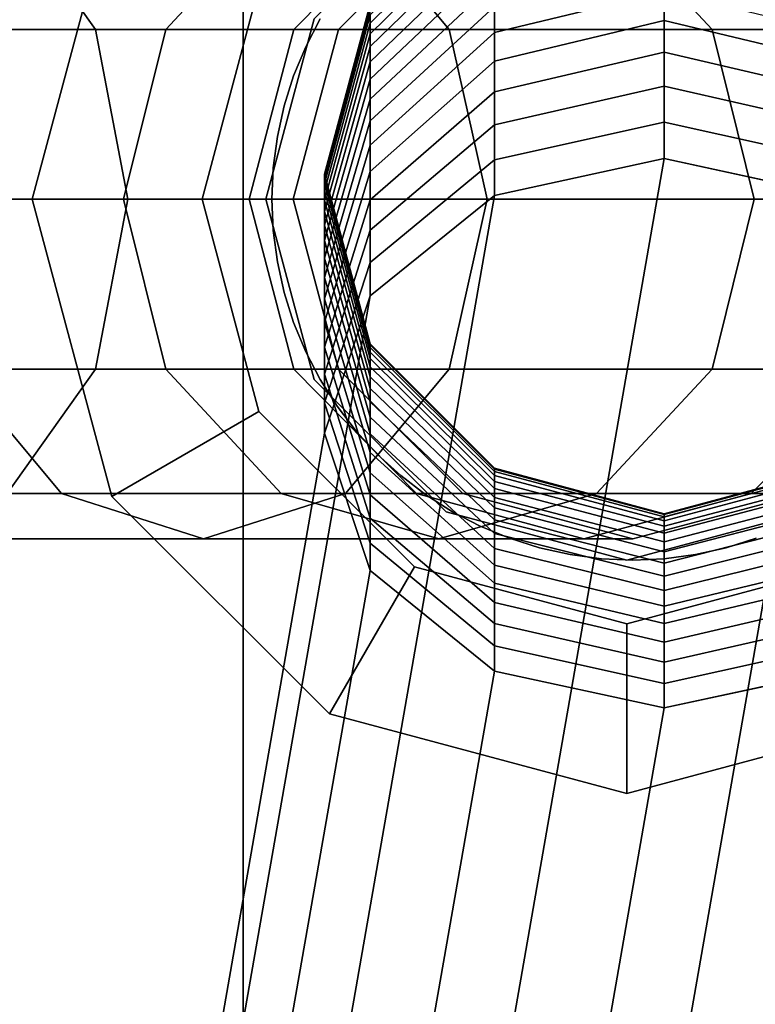
# Model space of a CAD drawing. Extents: x -1545 to 4545, y -1526 to 2526.
# Drawn here: x 495 to 512, y 386 to 409 of the extents above; entities that cross this region are included whole.
import ezdxf

# ---------------------------------------------------------------- set-up
doc = ezdxf.new("R2010")
doc.units = 0
doc.layers.add('001', color=4, linetype='CONTINUOUS')

msp = doc.modelspace()

# ---------------------------------------------------------------- linework, layer by layer
at = {"layer": '001', "color": 0}
for points in [[(-300, -400.000104, -800), (-300, 1399.999896, -800), (500, 1399.999896, -800), (500, -400.000104, -800)], [(-300, 1399.999896, -800), (-300, -400.000104, -800), (500, -400.000104, -800), (500, 1399.999896, -800)], [(-300, -400.000104, -900), (-300, 1399.999896, -900), (500, 1399.999896, -900), (500, -400.000104, -900)], [(500, -400.000104, -483.948499), (500, 1399.999896, -483.948502), (491.596985, 1393.467402, -439.055114), (491.596983, -393.467614, -439.055112)], [(500, -400.000104, -800), (500, 1399.999896, -800), (500, 1399.999896, -483.948502), (500, -400.000104, -483.948499)], [(500, -400.000104, -900), (500, 1399.999896, -900), (500, 1399.999896, -800), (500, -400.000104, -800)], [(502.033326, 417.124251, 253.36665), (496.90897, 411.999896, 253.36665), (495.033326, 404.999896, 253.36665), (496.90897, 397.999896, 253.36665), (502.033326, 392.87554, 253.36665), (509.033326, 390.999896, 253.36665), (516.033326, 392.87554, 253.36665), (521.157681, 397.999896, 253.36665), (523.033326, 404.999896, 253.36665), (521.157681, 411.999896, 253.36665), (516.033326, 417.124251, 253.36665), (509.033326, 418.999896, 253.36665)], [(502.033326, 417.124251, 271.36665), (509.033326, 418.999896, 271.36665), (516.033326, 417.124251, 271.36665), (521.157681, 411.999896, 271.36665), (523.033326, 404.999896, 271.36665), (521.157681, 397.999896, 271.36665), (516.033326, 392.87554, 271.36665), (509.033326, 390.999896, 271.36665), (502.033326, 392.87554, 271.36665), (496.90897, 397.999896, 271.36665), (495.033326, 404.999896, 271.36665), (496.90897, 411.999896, 271.36665)], [(514.033326, 413.66015, 208.36665), (517.69358, 409.999896, 208.36665), (519.033326, 404.999896, 208.36665), (517.69358, 399.999896, 208.36665), (514.033326, 396.339642, 208.36665), (509.033326, 394.999896, 208.36665), (504.033326, 396.339642, 208.36665), (500.373072, 399.999896, 208.36665), (499.033326, 404.999896, 208.36665), (500.373072, 409.999896, 208.36665), (504.033326, 413.66015, 208.36665), (509.033326, 414.999896, 208.36665)], [(514.033326, 413.66015, 316.36665), (509.033326, 414.999896, 316.36665), (504.033326, 413.66015, 316.36665), (500.373072, 409.999896, 316.36665), (499.033326, 404.999896, 316.36665), (500.373072, 399.999896, 316.36665), (504.033326, 396.339642, 316.36665), (509.033326, 394.999896, 316.36665), (514.033326, 396.339642, 316.36665), (517.69358, 399.999896, 316.36665), (519.033326, 404.999896, 316.36665), (517.69358, 409.999896, 316.36665)], [(501.67211, 409.249896, 253.36665), (504.783326, 412.361112, 253.36665), (509.033326, 413.499896, 253.36665), (513.283326, 412.361112, 253.36665), (516.394542, 409.249896, 253.36665), (517.533326, 404.999896, 253.36665), (516.394542, 400.749896, 253.36665), (513.283326, 397.63868, 253.36665), (509.033326, 396.499896, 253.36665), (504.783326, 397.63868, 253.36665), (501.67211, 400.749896, 253.36665), (500.533326, 404.999896, 253.36665)], [(509.033326, 413.499896, 208.36665), (504.783326, 412.361112, 208.36665), (501.67211, 409.249896, 208.36665), (500.533326, 404.999896, 208.36665), (501.67211, 400.749896, 208.36665), (504.783326, 397.63868, 208.36665), (509.033326, 396.499896, 208.36665), (513.283326, 397.63868, 208.36665), (516.394542, 400.749896, 208.36665), (517.533326, 404.999896, 208.36665), (516.394542, 409.249896, 208.36665), (513.283326, 412.361112, 208.36665)], [(501.67211, 409.249896, 271.36665), (500.533326, 404.999896, 271.36665), (501.67211, 400.749896, 271.36665), (504.783326, 397.63868, 271.36665), (509.033326, 396.499896, 271.36665), (513.283326, 397.63868, 271.36665), (516.394542, 400.749896, 271.36665), (517.533326, 404.999896, 271.36665), (516.394542, 409.249896, 271.36665), (513.283326, 412.361112, 271.36665), (509.033326, 413.499896, 271.36665), (504.783326, 412.361112, 271.36665)], [(509.033326, 413.499896, 316.36665), (513.283326, 412.361112, 316.36665), (516.394542, 409.249896, 316.36665), (517.533326, 404.999896, 316.36665), (516.394542, 400.749896, 316.36665), (513.283326, 397.63868, 316.36665), (509.033326, 396.499896, 316.36665), (504.783326, 397.63868, 316.36665), (501.67211, 400.749896, 316.36665), (500.533326, 404.999896, 316.36665), (501.67211, 409.249896, 316.36665), (504.783326, 412.361112, 316.36665)], [(501.918965, 405.590088, 270.898189), (502.990761, 409.590088, 270.898189), (505.918965, 412.518291, 270.898189), (509.918965, 413.590088, 270.898189), (513.918965, 412.518291, 270.898189), (516.847168, 409.590088, 270.898189), (517.918965, 405.590088, 270.898189), (516.847168, 401.590088, 270.898189), (513.918965, 398.661885, 270.898189), (509.918965, 397.590088, 270.898189), (505.918965, 398.661885, 270.898189), (502.990761, 401.590088, 270.898189)], [(501.178161, 404.999896, 262.36665), (502.249955, 400.999896, 262.36665), (505.178151, 398.071692, 262.36665), (509.178141, 396.999896, 262.36665), (513.178131, 398.071692, 262.36665), (516.106326, 400.999896, 262.36665), (517.17812, 404.999896, 262.36665), (516.106326, 408.999896, 262.36665), (513.178131, 411.928099, 262.36665), (509.178141, 412.999896, 262.36665), (505.178151, 411.928099, 262.36665), (502.249955, 408.999896, 262.36665)], [(502.990761, 409.340461, 310.309898), (502.990761, 409.1461, 311.691105), (505.918965, 412.037585, 312.157054), (505.918965, 412.248246, 310.660011)], [(484.745383, 411.928099, 145.136511), (494.446653, 411.928099, 153.098138), (496.527219, 408.999896, 151.017572), (486.380073, 408.999896, 142.690024)], [(493.277869, 408.999896, 168.900154), (498.179133, 408.999896, 178.069774), (500.897523, 411.928099, 176.94378), (495.724355, 411.928099, 167.265464)], [(494.446653, 411.928099, 153.098138), (502.40828, 411.928099, 162.799408), (504.854766, 408.999896, 161.164718), (496.527219, 408.999896, 151.017572)], [(496.90897, 411.999896, 253.36665), (496.90897, 411.999896, 215.36665), (495.033326, 404.999896, 215.36665), (495.033326, 404.999896, 253.36665)], [(500.373072, 409.999896, 208.36665), (499.033326, 404.999896, 208.36665), (495.033326, 404.999896, 215.36665), (496.90897, 411.999896, 215.36665)], [(495.033326, 404.999896, 271.36665), (495.033326, 404.999896, 309.36665), (496.90897, 411.999896, 309.36665), (496.90897, 411.999896, 271.36665)], [(496.90897, 411.999896, 309.36665), (495.033326, 404.999896, 309.36665), (499.033326, 404.999896, 316.36665), (500.373072, 409.999896, 316.36665)], [(498.179133, 408.999896, 178.069774), (501.197317, 408.999896, 188.019392), (504.083144, 411.928099, 187.445366), (500.897523, 411.928099, 176.94378)], [(501.197317, 408.999896, 188.019392), (502.249955, 408.999896, 198.70701), (505.178151, 411.928099, 198.563157), (504.083144, 411.928099, 187.445366)], [(502.249955, 408.999896, 198.70701), (502.249955, 408.999896, 262.36665), (505.178151, 411.928099, 262.36665), (505.178151, 411.928099, 198.563157)], [(502.40828, 411.928099, 162.799408), (508.324302, 411.928099, 173.867508), (511.042692, 408.999896, 172.741514), (504.854766, 408.999896, 161.164718)], [(502.990761, 409.1461, 311.691105), (502.990761, 408.896739, 313.06345), (505.918965, 411.767312, 313.64449), (505.918965, 412.037585, 312.157054)], [(508.324302, 411.928099, 173.867508), (511.967371, 411.928099, 185.877095), (514.853198, 408.999896, 185.303069), (511.042692, 408.999896, 172.741514)], [(502.990761, 408.896739, 313.06345), (502.990761, 408.592777, 314.424742), (505.918965, 411.437858, 315.119948), (505.918965, 411.767312, 313.64449)], [(502.990761, 408.592777, 314.424742), (502.990761, 408.234697, 315.772811), (505.918965, 411.049748, 316.581072), (505.918965, 411.437858, 315.119948)], [(502.990761, 408.234697, 315.772811), (502.990761, 407.823072, 317.105505), (505.918965, 410.603601, 318.025534), (505.918965, 411.049748, 316.581072)], [(502.990761, 407.823072, 317.105505), (502.990761, 407.358557, 318.420699), (505.918965, 410.10013, 319.451027), (505.918965, 410.603601, 318.025534)], [(505.918965, 409.540137, 320.855278), (505.918965, 408.924516, 322.236048), (509.918965, 409.894706, 322.692051), (509.918965, 410.527762, 321.272175)], [(502.990761, 407.358557, 318.420699), (502.990761, 406.841895, 319.716296), (505.918965, 409.540137, 320.855278), (505.918965, 410.10013, 319.451027)], [(505.918965, 408.924516, 322.236048), (505.918965, 408.254249, 323.591134), (509.918965, 409.205455, 324.085514), (509.918965, 409.894706, 322.692051)], [(509.918965, 409.894706, 322.692051), (509.918965, 409.205455, 324.085514), (513.918965, 408.254249, 323.591134), (513.918965, 408.924516, 322.236048)], [(501.918965, 405.590088, 270.898189), (501.918965, 405.590088, 306.135181), (502.990761, 409.590088, 306.175125), (502.990761, 409.590088, 270.898189)], [(501.918965, 405.590088, 306.135181), (501.918965, 405.565425, 307.369957), (502.990761, 409.563031, 307.529718), (502.990761, 409.590088, 306.175125)], [(501.918965, 405.565425, 307.369957), (501.918965, 405.491473, 308.602764), (502.990761, 409.479512, 308.922031), (502.990761, 409.563031, 307.529718)], [(502.990761, 406.841895, 319.716296), (502.990761, 406.273908, 320.990227), (505.918965, 408.924516, 322.236048), (505.918965, 409.540137, 320.855278)], [(501.918965, 405.491473, 308.602764), (501.918965, 405.368352, 309.831634), (502.990761, 409.340461, 310.309898), (502.990761, 409.479512, 308.922031)], [(501.918965, 405.368352, 309.831634), (501.918965, 405.196258, 311.054608), (502.990761, 409.1461, 311.691105), (502.990761, 409.340461, 310.309898)], [(500.533326, 404.999896, 253.36665), (500.533326, 404.999896, 208.36665), (501.67211, 409.249896, 208.36665), (501.67211, 409.249896, 253.36665)], [(501.67211, 409.249896, 271.36665), (501.67211, 409.249896, 316.36665), (500.533326, 404.999896, 316.36665), (500.533326, 404.999896, 271.36665)], [(501.816925, 409.249896, 253.36665), (501.816925, 409.249896, 271.36665), (501.474525, 408.592151, 271.36665), (501.474525, 408.592151, 253.36665)], [(501.816925, 409.249896, 253.36665), (501.816925, 409.249896, 271.36665), (501.474525, 408.592151, 271.36665), (501.474525, 408.592151, 253.36665)], [(501.918965, 405.196258, 311.054608), (501.918965, 404.975464, 312.269734), (502.990761, 408.896739, 313.06345), (502.990761, 409.1461, 311.691105)], [(505.918965, 408.254249, 323.591134), (505.918965, 407.530404, 324.918373), (509.918965, 408.461111, 325.450343), (509.918965, 409.205455, 324.085514)], [(509.918965, 409.205455, 324.085514), (509.918965, 408.461111, 325.450343), (513.918965, 407.530404, 324.918373), (513.918965, 408.254249, 323.591134)], [(486.380073, 408.999896, 142.690024), (496.527219, 408.999896, 151.017572), (497.288758, 404.999896, 150.256032), (486.978411, 404.999896, 141.794548)], [(492.382393, 404.999896, 169.498492), (497.184133, 404.999896, 178.481917), (498.179133, 408.999896, 178.069774), (493.277869, 408.999896, 168.900154)], [(496.527219, 408.999896, 151.017572), (504.854766, 408.999896, 161.164718), (505.750242, 404.999896, 160.56638), (497.288758, 404.999896, 150.256032)], [(497.184133, 404.999896, 178.481917), (500.141031, 404.999896, 188.229501), (501.197317, 408.999896, 188.019392), (498.179133, 408.999896, 178.069774)], [(500.141031, 404.999896, 188.229501), (501.178161, 404.999896, 198.759664), (502.249955, 408.999896, 198.70701), (501.197317, 408.999896, 188.019392)], [(501.178161, 404.999896, 198.759664), (501.178161, 404.999896, 262.36665), (502.249955, 408.999896, 262.36665), (502.249955, 408.999896, 198.70701)], [(501.918965, 404.975464, 312.269734), (501.918965, 404.706324, 313.475073), (502.990761, 408.592777, 314.424742), (502.990761, 408.896739, 313.06345)], [(502.990761, 406.273908, 320.990227), (502.990761, 405.655503, 322.240461), (505.918965, 408.254249, 323.591134), (505.918965, 408.924516, 322.236048)], [(504.854766, 408.999896, 161.164718), (511.042692, 408.999896, 172.741514), (512.037692, 404.999896, 172.329371), (505.750242, 404.999896, 160.56638)], [(511.042692, 408.999896, 172.741514), (514.853198, 408.999896, 185.303069), (515.909485, 404.999896, 185.09296), (512.037692, 404.999896, 172.329371)], [(501.474525, 408.592151, 253.36665), (501.474525, 408.592151, 271.36665), (501.190754, 407.907067, 271.36665), (501.190754, 407.907067, 253.36665)], [(501.474525, 408.592151, 253.36665), (501.474525, 408.592151, 271.36665), (501.190754, 407.907067, 271.36665), (501.190754, 407.907067, 253.36665)], [(501.918965, 404.706324, 313.475073), (501.918965, 404.389267, 314.668705), (502.990761, 408.234697, 315.772811), (502.990761, 408.592777, 314.424742)], [(505.918965, 407.530404, 324.918373), (505.918965, 406.754137, 326.215649), (509.918965, 407.662859, 326.784359), (509.918965, 408.461111, 325.450343)], [(509.918965, 408.461111, 325.450343), (509.918965, 407.662859, 326.784359), (513.918965, 406.754137, 326.215649), (513.918965, 407.530404, 324.918373)], [(501.918965, 404.389267, 314.668705), (501.918965, 404.024798, 315.848723), (502.990761, 407.823072, 317.105505), (502.990761, 408.234697, 315.772811)], [(502.990761, 405.655503, 322.240461), (502.990761, 404.987667, 323.465004), (505.918965, 407.530404, 324.918373), (505.918965, 408.254249, 323.591134)], [(501.190754, 407.907067, 253.36665), (501.190754, 407.907067, 271.36665), (500.967771, 407.199857, 271.36665), (500.967771, 407.199857, 253.36665)], [(501.190754, 407.907067, 253.36665), (501.190754, 407.907067, 271.36665), (500.967771, 407.199857, 271.36665), (500.967771, 407.199857, 253.36665)], [(501.918965, 404.024798, 315.848723), (501.918965, 403.6135, 317.013246), (502.990761, 407.358557, 318.420699), (502.990761, 407.823072, 317.105505)], [(502.990761, 404.987667, 323.465004), (502.990761, 404.271464, 324.661901), (505.918965, 406.754137, 326.215649), (505.918965, 407.530404, 324.918373)], [(505.918965, 406.754137, 326.215649), (505.918965, 405.926687, 327.480892), (509.918965, 406.811973, 328.085436), (509.918965, 407.662859, 326.784359)], [(509.918965, 407.662859, 326.784359), (509.918965, 406.811973, 328.085436), (513.918965, 405.926687, 327.480892), (513.918965, 406.754137, 326.215649)], [(501.918965, 403.6135, 317.013246), (501.918965, 403.156027, 318.160416), (502.990761, 406.841895, 319.716296), (502.990761, 407.358557, 318.420699)], [(500.967771, 407.199857, 253.36665), (500.967771, 407.199857, 271.36665), (500.807275, 406.475905, 271.36665), (500.807275, 406.475905, 253.36665)], [(500.967771, 407.199857, 253.36665), (500.967771, 407.199857, 271.36665), (500.807275, 406.475905, 271.36665), (500.807275, 406.475905, 253.36665)], [(501.918965, 403.156027, 318.160416), (501.918965, 402.65311, 319.288403), (502.990761, 406.273908, 320.990227), (502.990761, 406.841895, 319.716296)], [(502.990761, 404.271464, 324.661901), (502.990761, 403.508039, 325.829245), (505.918965, 405.926687, 327.480892), (505.918965, 406.754137, 326.215649)], [(505.918965, 405.926687, 327.480892), (505.918965, 405.089529, 328.655728), (509.918965, 405.956181, 329.286424), (509.918965, 406.811973, 328.085436)], [(509.918965, 406.811973, 328.085436), (509.918965, 405.956181, 329.286424), (513.918965, 405.089529, 328.655728), (513.918965, 405.926687, 327.480892)], [(500.807275, 406.475905, 253.36665), (500.807275, 406.475905, 271.36665), (500.710486, 405.740719, 271.36665), (500.710486, 405.740719, 253.36665)], [(500.807275, 406.475905, 253.36665), (500.807275, 406.475905, 271.36665), (500.710486, 405.740719, 271.36665), (500.710486, 405.740719, 253.36665)], [(501.918965, 402.65311, 319.288403), (501.918965, 402.10555, 320.395408), (502.990761, 405.655503, 322.240461), (502.990761, 406.273908, 320.990227)], [(505.918965, 405.089529, 328.655728), (445.178141, 57.810717, 971.989032), (449.178141, 58.670985, 972.628319), (509.918965, 405.956181, 329.286424)], [(509.918965, 405.956181, 329.286424), (449.178141, 58.670985, 972.628319), (453.178141, 57.810717, 971.989032), (513.918965, 405.089529, 328.655728)], [(502.990761, 403.508039, 325.829245), (502.990761, 402.721792, 326.932635), (505.918965, 405.089529, 328.655728), (505.918965, 405.926687, 327.480892)], [(500.710486, 405.740719, 253.36665), (500.710486, 405.740719, 271.36665), (500.678141, 404.999896, 271.36665), (500.678141, 404.999896, 253.36665)], [(500.710486, 405.740719, 253.36665), (500.710486, 405.740719, 271.36665), (500.678141, 404.999896, 271.36665), (500.678141, 404.999896, 253.36665)], [(501.918965, 402.10555, 320.395408), (501.918965, 401.514223, 321.479665), (502.990761, 404.987667, 323.465004), (502.990761, 405.655503, 322.240461)], [(502.990761, 401.590088, 270.898189), (502.990761, 401.590088, 306.095237), (501.918965, 405.590088, 306.135181), (501.918965, 405.590088, 270.898189)], [(502.990761, 401.590088, 306.095237), (502.990761, 401.567818, 307.210196), (501.918965, 405.565425, 307.369957), (501.918965, 405.590088, 306.135181)], [(502.990761, 401.567818, 307.210196), (502.990761, 401.503435, 308.283497), (501.918965, 405.491473, 308.602764), (501.918965, 405.565425, 307.369957)], [(502.990761, 401.503435, 308.283497), (502.990761, 401.396244, 309.35337), (501.918965, 405.368352, 309.831634), (501.918965, 405.491473, 308.602764)], [(502.990761, 401.396244, 309.35337), (502.990761, 401.246415, 310.41811), (501.918965, 405.196258, 311.054608), (501.918965, 405.368352, 309.831634)], [(502.990761, 401.246415, 310.41811), (502.990761, 401.054189, 311.476017), (501.918965, 404.975464, 312.269734), (501.918965, 405.196258, 311.054608)], [(502.990761, 402.721792, 326.932635), (442.249938, 55.460421, 970.242469), (445.178141, 57.810717, 971.989032), (505.918965, 405.089529, 328.655728)], [(513.918965, 405.089529, 328.655728), (453.178141, 57.810717, 971.989032), (456.106344, 55.460421, 970.242469), (516.847168, 402.721792, 326.932635)], [(486.978411, 404.999896, 141.794548), (497.288758, 404.999896, 150.256032), (496.527219, 400.999896, 151.017572), (486.380073, 400.999896, 142.690024)], [(493.277869, 400.999896, 168.900154), (498.179133, 400.999896, 178.069774), (497.184133, 404.999896, 178.481917), (492.382393, 404.999896, 169.498492)], [(495.033326, 404.999896, 253.36665), (495.033326, 404.999896, 215.36665), (496.90897, 397.999896, 215.36665), (496.90897, 397.999896, 253.36665)], [(499.033326, 404.999896, 208.36665), (500.373072, 399.999896, 208.36665), (496.90897, 397.999896, 215.36665), (495.033326, 404.999896, 215.36665)], [(496.90897, 397.999896, 271.36665), (496.90897, 397.999896, 309.36665), (495.033326, 404.999896, 309.36665), (495.033326, 404.999896, 271.36665)], [(495.033326, 404.999896, 309.36665), (496.90897, 397.999896, 309.36665), (500.373072, 399.999896, 316.36665), (499.033326, 404.999896, 316.36665)], [(497.288758, 404.999896, 150.256032), (505.750242, 404.999896, 160.56638), (504.854766, 400.999896, 161.164718), (496.527219, 400.999896, 151.017572)], [(498.179133, 400.999896, 178.069774), (501.197317, 400.999896, 188.019392), (500.141031, 404.999896, 188.229501), (497.184133, 404.999896, 178.481917)], [(501.197317, 400.999896, 188.019392), (502.249955, 400.999896, 198.70701), (501.178161, 404.999896, 198.759664), (500.141031, 404.999896, 188.229501)], [(501.67211, 400.749896, 253.36665), (501.67211, 400.749896, 208.36665), (500.533326, 404.999896, 208.36665), (500.533326, 404.999896, 253.36665)], [(500.533326, 404.999896, 271.36665), (500.533326, 404.999896, 316.36665), (501.67211, 400.749896, 316.36665), (501.67211, 400.749896, 271.36665)], [(500.678141, 404.999896, 253.36665), (500.678141, 404.999896, 271.36665), (500.710486, 404.259072, 271.36665), (500.710486, 404.259072, 253.36665)], [(500.678141, 404.999896, 253.36665), (500.678141, 404.999896, 271.36665), (500.710486, 404.259072, 271.36665), (500.710486, 404.259072, 253.36665)], [(502.249955, 400.999896, 198.70701), (502.249955, 400.999896, 262.36665), (501.178161, 404.999896, 262.36665), (501.178161, 404.999896, 198.759664)], [(501.918965, 401.514223, 321.479665), (501.918965, 400.88007, 322.539443), (502.990761, 404.271464, 324.661901), (502.990761, 404.987667, 323.465004)], [(502.990761, 401.054189, 311.476017), (502.990761, 400.819872, 312.525405), (501.918965, 404.706324, 313.475073), (501.918965, 404.975464, 312.269734)], [(505.750242, 404.999896, 160.56638), (512.037692, 404.999896, 172.329371), (511.042692, 400.999896, 172.741514), (504.854766, 400.999896, 161.164718)], [(512.037692, 404.999896, 172.329371), (515.909485, 404.999896, 185.09296), (514.853198, 400.999896, 185.303069), (511.042692, 400.999896, 172.741514)], [(502.990761, 400.819872, 312.525405), (502.990761, 400.543837, 313.564599), (501.918965, 404.389267, 314.668705), (501.918965, 404.706324, 313.475073)], [(500.710486, 404.259072, 253.36665), (500.710486, 404.259072, 271.36665), (500.807275, 403.523886, 271.36665), (500.807275, 403.523886, 253.36665)], [(500.710486, 404.259072, 253.36665), (500.710486, 404.259072, 271.36665), (500.807275, 403.523886, 271.36665), (500.807275, 403.523886, 253.36665)], [(502.990761, 400.543837, 313.564599), (502.990761, 400.226525, 314.591941), (501.918965, 404.024798, 315.848723), (501.918965, 404.389267, 314.668705)], [(501.918965, 400.88007, 322.539443), (501.918965, 400.204104, 323.573054), (502.990761, 403.508039, 325.829245), (502.990761, 404.271464, 324.661901)], [(502.990761, 400.226525, 314.591941), (502.990761, 399.868442, 315.605792), (501.918965, 403.6135, 317.013246), (501.918965, 404.024798, 315.848723)], [(500.807275, 403.523886, 253.36665), (500.807275, 403.523886, 271.36665), (500.967771, 402.799934, 271.36665), (500.967771, 402.799934, 253.36665)], [(500.807275, 403.523886, 253.36665), (500.807275, 403.523886, 271.36665), (500.967771, 402.799934, 271.36665), (500.967771, 402.799934, 253.36665)], [(502.990761, 399.868442, 315.605792), (502.990761, 399.470159, 316.604536), (501.918965, 403.156027, 318.160416), (501.918965, 403.6135, 317.013246)], [(501.918965, 400.204104, 323.573054), (501.918965, 399.487402, 324.578847), (502.990761, 402.721792, 326.932635), (502.990761, 403.508039, 325.829245)], [(502.990761, 399.470159, 316.604536), (502.990761, 399.032311, 317.58658), (501.918965, 402.65311, 319.288403), (501.918965, 403.156027, 318.160416)], [(501.918965, 399.487402, 324.578847), (441.178141, 52.249856, 967.85662), (442.249938, 55.460421, 970.242469), (502.990761, 402.721792, 326.932635)], [(500.967771, 402.799934, 253.36665), (500.967771, 402.799934, 271.36665), (501.190754, 402.092724, 271.36665), (501.190754, 402.092724, 253.36665)], [(500.967771, 402.799934, 253.36665), (500.967771, 402.799934, 271.36665), (501.190754, 402.092724, 271.36665), (501.190754, 402.092724, 253.36665)], [(502.990761, 399.032311, 317.58658), (502.990761, 398.555598, 318.550355), (501.918965, 402.10555, 320.395408), (501.918965, 402.65311, 319.288403)], [(501.190754, 402.092724, 253.36665), (501.190754, 402.092724, 271.36665), (501.474525, 401.40764, 271.36665), (501.474525, 401.40764, 253.36665)], [(501.190754, 402.092724, 253.36665), (501.190754, 402.092724, 271.36665), (501.474525, 401.40764, 271.36665), (501.474525, 401.40764, 253.36665)], [(502.990761, 398.555598, 318.550355), (502.990761, 398.040779, 319.494326), (501.918965, 401.514223, 321.479665), (501.918965, 402.10555, 320.395408)], [(502.990761, 398.040779, 319.494326), (502.990761, 397.488676, 320.416985), (501.918965, 400.88007, 322.539443), (501.918965, 401.514223, 321.479665)], [(505.918965, 398.661885, 270.898189), (505.918965, 398.661885, 306.065996), (502.990761, 401.590088, 306.095237), (502.990761, 401.590088, 270.898189)], [(505.918965, 398.661885, 306.065996), (505.918965, 398.641367, 307.093243), (502.990761, 401.567818, 307.210196), (502.990761, 401.590088, 306.095237)], [(505.918965, 398.641367, 307.093243), (505.918965, 398.583988, 308.049777), (502.990761, 401.503435, 308.283497), (502.990761, 401.567818, 307.210196)], [(505.918965, 398.583988, 308.049777), (505.918965, 398.488458, 309.003257), (502.990761, 401.396244, 309.35337), (502.990761, 401.503435, 308.283497)], [(501.474525, 401.40764, 253.36665), (501.474525, 401.40764, 271.36665), (501.816925, 400.749896, 271.36665), (501.816925, 400.749896, 253.36665)], [(501.474525, 401.40764, 253.36665), (501.474525, 401.40764, 271.36665), (501.816925, 400.749896, 271.36665), (501.816925, 400.749896, 253.36665)], [(505.918965, 398.488458, 309.003257), (505.918965, 398.35493, 309.952161), (502.990761, 401.246415, 310.41811), (502.990761, 401.396244, 309.35337)], [(505.918965, 398.35493, 309.952161), (505.918965, 398.183617, 310.894977), (502.990761, 401.054189, 311.476017), (502.990761, 401.246415, 310.41811)], [(486.380073, 400.999896, 142.690024), (496.527219, 400.999896, 151.017572), (494.446653, 398.071692, 153.098138), (484.745383, 398.071692, 145.136511)], [(488.762442, 398.071692, 158.782348), (495.724355, 398.071692, 167.265464), (493.277869, 400.999896, 168.900154), (486.681877, 400.999896, 160.862914)], [(495.724355, 398.071692, 167.265464), (500.897523, 398.071692, 176.94378), (498.179133, 400.999896, 178.069774), (493.277869, 400.999896, 168.900154)], [(496.527219, 400.999896, 151.017572), (504.854766, 400.999896, 161.164718), (502.40828, 398.071692, 162.799408), (494.446653, 398.071692, 153.098138)], [(500.897523, 398.071692, 176.94378), (504.083144, 398.071692, 187.445366), (501.197317, 400.999896, 188.019392), (498.179133, 400.999896, 178.069774)], [(504.083144, 398.071692, 187.445366), (505.178151, 398.071692, 198.563157), (502.249955, 400.999896, 198.70701), (501.197317, 400.999896, 188.019392)], [(505.178151, 398.071692, 198.563157), (505.178151, 398.071692, 262.36665), (502.249955, 400.999896, 262.36665), (502.249955, 400.999896, 198.70701)], [(504.854766, 400.999896, 161.164718), (511.042692, 400.999896, 172.741514), (508.324302, 398.071692, 173.867508), (502.40828, 398.071692, 162.799408)], [(505.918965, 398.183617, 310.894977), (505.918965, 397.974791, 311.830199), (502.990761, 400.819872, 312.525405), (502.990761, 401.054189, 311.476017)], [(511.042692, 400.999896, 172.741514), (514.853198, 400.999896, 185.303069), (511.967371, 398.071692, 185.877095), (508.324302, 398.071692, 173.867508)], [(514.853198, 400.999896, 185.303069), (516.106326, 400.999896, 198.02629), (513.178131, 398.071692, 198.170143), (511.967371, 398.071692, 185.877095)], [(504.783326, 397.63868, 253.36665), (504.783326, 397.63868, 208.36665), (501.67211, 400.749896, 208.36665), (501.67211, 400.749896, 253.36665)], [(501.67211, 400.749896, 271.36665), (501.67211, 400.749896, 316.36665), (504.783326, 397.63868, 316.36665), (504.783326, 397.63868, 271.36665)], [(501.816925, 400.749896, 253.36665), (501.816925, 400.749896, 271.36665), (502.215348, 400.124496, 271.36665), (502.215348, 400.124496, 253.36665)], [(501.816925, 400.749896, 253.36665), (501.816925, 400.749896, 271.36665), (502.215348, 400.124496, 271.36665), (502.215348, 400.124496, 253.36665)], [(502.990761, 397.488676, 320.416985), (502.990761, 396.900169, 321.316862), (501.918965, 400.204104, 323.573054), (501.918965, 400.88007, 322.539443)], [(505.918965, 397.974791, 311.830199), (505.918965, 397.728787, 312.756337), (502.990761, 400.543837, 313.564599), (502.990761, 400.819872, 312.525405)], [(505.918965, 397.728787, 312.756337), (505.918965, 397.445996, 313.671912), (502.990761, 400.226525, 314.591941), (502.990761, 400.543837, 313.564599)], [(502.990761, 396.900169, 321.316862), (502.990761, 396.253013, 322.225058), (501.918965, 399.487402, 324.578847), (501.918965, 400.204104, 323.573054)], [(502.215348, 400.124496, 253.36665), (502.215348, 400.124496, 271.36665), (502.666763, 399.536201, 271.36665), (502.666763, 399.536201, 253.36665)], [(502.215348, 400.124496, 253.36665), (502.215348, 400.124496, 271.36665), (502.666763, 399.536201, 271.36665), (502.666763, 399.536201, 253.36665)], [(505.918965, 397.445996, 313.671912), (505.918965, 397.126869, 314.575465), (502.990761, 399.868442, 315.605792), (502.990761, 400.226525, 314.591941)], [(500.373072, 399.999896, 208.36665), (504.033326, 396.339642, 208.36665), (502.033326, 392.87554, 215.36665), (496.90897, 397.999896, 215.36665)], [(496.90897, 397.999896, 309.36665), (502.033326, 392.87554, 309.36665), (504.033326, 396.339642, 316.36665), (500.373072, 399.999896, 316.36665)], [(505.918965, 397.126869, 314.575465), (505.918965, 396.771916, 315.465554), (502.990761, 399.470159, 316.604536), (502.990761, 399.868442, 315.605792)], [(502.990761, 396.253013, 322.225058), (442.249938, 49.039292, 965.470771), (441.178141, 52.249856, 967.85662), (501.918965, 399.487402, 324.578847)], [(502.666763, 399.536201, 253.36665), (502.666763, 399.536201, 271.36665), (503.167733, 398.989488, 271.36665), (503.167733, 398.989488, 253.36665)], [(502.666763, 399.536201, 253.36665), (502.666763, 399.536201, 271.36665), (503.167733, 398.989488, 271.36665), (503.167733, 398.989488, 253.36665)], [(505.918965, 396.771916, 315.465554), (505.918965, 396.381703, 316.340758), (502.990761, 399.032311, 317.58658), (502.990761, 399.470159, 316.604536)], [(505.918965, 396.381703, 316.340758), (505.918965, 395.956852, 317.199683), (502.990761, 398.555598, 318.550355), (502.990761, 399.032311, 317.58658)], [(503.167733, 398.989488, 253.36665), (503.167733, 398.989488, 271.36665), (503.714446, 398.488518, 271.36665), (503.714446, 398.488518, 253.36665)], [(503.167733, 398.989488, 253.36665), (503.167733, 398.989488, 271.36665), (503.714446, 398.488518, 271.36665), (503.714446, 398.488518, 253.36665)], [(509.918965, 397.590088, 270.898189), (509.918965, 397.590088, 306.055293), (505.918965, 398.661885, 306.065996), (505.918965, 398.661885, 270.898189)], [(509.918965, 397.590088, 306.055293), (509.918965, 397.570211, 307.050436), (505.918965, 398.641367, 307.093243), (505.918965, 398.661885, 306.065996)], [(509.918965, 397.570211, 307.050436), (509.918965, 397.515396, 307.96423), (505.918965, 398.583988, 308.049777), (505.918965, 398.641367, 307.093243)], [(513.918965, 398.661885, 270.898189), (513.918965, 398.661885, 306.065996), (509.918965, 397.590088, 306.055293), (509.918965, 397.590088, 270.898189)], [(513.918965, 398.661885, 306.065996), (513.918965, 398.641367, 307.093243), (509.918965, 397.570211, 307.050436), (509.918965, 397.590088, 306.055293)], [(513.918965, 398.641367, 307.093243), (513.918965, 398.583988, 308.049777), (509.918965, 397.515396, 307.96423), (509.918965, 397.570211, 307.050436)], [(505.918965, 395.956852, 317.199683), (505.918965, 395.498042, 318.040957), (502.990761, 398.040779, 319.494326), (502.990761, 398.555598, 318.550355)], [(503.714446, 398.488518, 253.36665), (503.714446, 398.488518, 271.36665), (504.302741, 398.037103, 271.36665), (504.302741, 398.037103, 253.36665)], [(503.714446, 398.488518, 253.36665), (503.714446, 398.488518, 271.36665), (504.302741, 398.037103, 271.36665), (504.302741, 398.037103, 253.36665)], [(509.918965, 397.515396, 307.96423), (509.918965, 397.424135, 308.875106), (505.918965, 398.488458, 309.003257), (505.918965, 398.583988, 308.049777)], [(509.918965, 397.424135, 308.875106), (509.918965, 397.296573, 309.781612), (505.918965, 398.35493, 309.952161), (505.918965, 398.488458, 309.003257)], [(513.918965, 398.583988, 308.049777), (513.918965, 398.488458, 309.003257), (509.918965, 397.424135, 308.875106), (509.918965, 397.515396, 307.96423)], [(513.918965, 398.488458, 309.003257), (513.918965, 398.35493, 309.952161), (509.918965, 397.296573, 309.781612), (509.918965, 397.424135, 308.875106)], [(509.918965, 397.296573, 309.781612), (509.918965, 397.132914, 310.682301), (505.918965, 398.183617, 310.894977), (505.918965, 398.35493, 309.952161)], [(509.918965, 397.132914, 310.682301), (509.918965, 396.933419, 311.575736), (505.918965, 397.974791, 311.830199), (505.918965, 398.183617, 310.894977)], [(513.918965, 398.35493, 309.952161), (513.918965, 398.183617, 310.894977), (509.918965, 397.132914, 310.682301), (509.918965, 397.296573, 309.781612)], [(513.918965, 398.183617, 310.894977), (513.918965, 397.974791, 311.830199), (509.918965, 396.933419, 311.575736), (509.918965, 397.132914, 310.682301)], [(491.604548, 396.999896, 155.940243), (499.066318, 396.999896, 165.032436), (495.724355, 398.071692, 167.265464), (488.762442, 398.071692, 158.782348)], [(494.446653, 398.071692, 153.098138), (502.40828, 398.071692, 162.799408), (499.066318, 396.999896, 165.032436), (491.604548, 396.999896, 155.940243)], [(499.066318, 396.999896, 165.032436), (504.610913, 396.999896, 175.405644), (500.897523, 398.071692, 176.94378), (495.724355, 398.071692, 167.265464)], [(496.90897, 397.999896, 253.36665), (496.90897, 397.999896, 215.36665), (502.033326, 392.87554, 215.36665), (502.033326, 392.87554, 253.36665)], [(502.033326, 392.87554, 271.36665), (502.033326, 392.87554, 309.36665), (496.90897, 397.999896, 309.36665), (496.90897, 397.999896, 271.36665)], [(502.40828, 398.071692, 162.799408), (508.324302, 398.071692, 173.867508), (504.610913, 396.999896, 175.405644), (499.066318, 396.999896, 165.032436)], [(504.610913, 396.999896, 175.405644), (508.025258, 396.999896, 186.661231), (504.083144, 398.071692, 187.445366), (500.897523, 398.071692, 176.94378)], [(505.918965, 395.498042, 318.040957), (505.918965, 395.006003, 318.863238), (502.990761, 397.488676, 320.416985), (502.990761, 398.040779, 319.494326)], [(508.025258, 396.999896, 186.661231), (509.178141, 396.999896, 198.36665), (505.178151, 398.071692, 198.563157), (504.083144, 398.071692, 187.445366)], [(504.302741, 398.037103, 253.36665), (504.302741, 398.037103, 271.36665), (504.928141, 397.63868, 271.36665), (504.928141, 397.63868, 253.36665)], [(504.302741, 398.037103, 253.36665), (504.302741, 398.037103, 271.36665), (504.928141, 397.63868, 271.36665), (504.928141, 397.63868, 253.36665)], [(508.324302, 398.071692, 173.867508), (511.967371, 398.071692, 185.877095), (508.025258, 396.999896, 186.661231), (504.610913, 396.999896, 175.405644)], [(509.178141, 396.999896, 198.36665), (509.178141, 396.999896, 262.36665), (505.178151, 398.071692, 262.36665), (505.178151, 398.071692, 198.563157)], [(509.918965, 396.933419, 311.575736), (509.918965, 396.698407, 312.460493), (505.918965, 397.728787, 312.756337), (505.918965, 397.974791, 311.830199)], [(511.967371, 398.071692, 185.877095), (513.178131, 398.071692, 198.170143), (509.178141, 396.999896, 198.36665), (508.025258, 396.999896, 186.661231)], [(513.178131, 398.071692, 198.170143), (513.178131, 398.071692, 262.36665), (509.178141, 396.999896, 262.36665), (509.178141, 396.999896, 198.36665)], [(513.918965, 397.974791, 311.830199), (513.918965, 397.728787, 312.756337), (509.918965, 396.698407, 312.460493), (509.918965, 396.933419, 311.575736)], [(509.918965, 396.698407, 312.460493), (509.918965, 396.428251, 313.335159), (505.918965, 397.445996, 313.671912), (505.918965, 397.728787, 312.756337)], [(513.918965, 397.728787, 312.756337), (513.918965, 397.445996, 313.671912), (509.918965, 396.428251, 313.335159), (509.918965, 396.698407, 312.460493)], [(505.918965, 395.006003, 318.863238), (505.918965, 394.481521, 319.665216), (502.990761, 396.900169, 321.316862), (502.990761, 397.488676, 320.416985)], [(509.033326, 396.499896, 253.36665), (509.033326, 396.499896, 208.36665), (504.783326, 397.63868, 208.36665), (504.783326, 397.63868, 253.36665)], [(504.783326, 397.63868, 271.36665), (504.783326, 397.63868, 316.36665), (509.033326, 396.499896, 316.36665), (509.033326, 396.499896, 271.36665)], [(504.928141, 397.63868, 253.36665), (504.928141, 397.63868, 271.36665), (505.585886, 397.296279, 271.36665), (505.585886, 397.296279, 253.36665)], [(504.928141, 397.63868, 253.36665), (504.928141, 397.63868, 271.36665), (505.585886, 397.296279, 271.36665), (505.585886, 397.296279, 253.36665)], [(513.283326, 397.63868, 253.36665), (513.283326, 397.63868, 208.36665), (509.033326, 396.499896, 208.36665), (509.033326, 396.499896, 253.36665)], [(509.033326, 396.499896, 271.36665), (509.033326, 396.499896, 316.36665), (513.283326, 397.63868, 316.36665), (513.283326, 397.63868, 271.36665)], [(505.585886, 397.296279, 253.36665), (505.585886, 397.296279, 271.36665), (506.27097, 397.012508, 271.36665), (506.27097, 397.012508, 253.36665)], [(505.585886, 397.296279, 253.36665), (505.585886, 397.296279, 271.36665), (506.27097, 397.012508, 271.36665), (506.27097, 397.012508, 253.36665)], [(509.918965, 396.428251, 313.335159), (509.918965, 396.123384, 314.198339), (505.918965, 397.126869, 314.575465), (505.918965, 397.445996, 313.671912)], [(513.918965, 397.445996, 313.671912), (513.918965, 397.126869, 314.575465), (509.918965, 396.123384, 314.198339), (509.918965, 396.428251, 313.335159)], [(509.918965, 396.123384, 314.198339), (509.918965, 395.784291, 315.048657), (505.918965, 396.771916, 315.465554), (505.918965, 397.126869, 314.575465)], [(513.918965, 397.126869, 314.575465), (513.918965, 396.771916, 315.465554), (509.918965, 395.784291, 315.048657), (509.918965, 396.123384, 314.198339)], [(505.918965, 394.481521, 319.665216), (505.918965, 393.885275, 320.501965), (502.990761, 396.253013, 322.225058), (502.990761, 396.900169, 321.316862)], [(506.27097, 397.012508, 253.36665), (506.27097, 397.012508, 271.36665), (506.978179, 396.789526, 271.36665), (506.978179, 396.789526, 253.36665)], [(506.27097, 397.012508, 253.36665), (506.27097, 397.012508, 271.36665), (506.978179, 396.789526, 271.36665), (506.978179, 396.789526, 253.36665)], [(506.978179, 396.789526, 253.36665), (506.978179, 396.789526, 271.36665), (507.702131, 396.62903, 271.36665), (507.702131, 396.62903, 253.36665)], [(506.978179, 396.789526, 253.36665), (506.978179, 396.789526, 271.36665), (507.702131, 396.62903, 271.36665), (507.702131, 396.62903, 253.36665)], [(510.65415, 396.62903, 253.36665), (510.65415, 396.62903, 271.36665), (511.378103, 396.789526, 271.36665), (511.378103, 396.789526, 253.36665)], [(510.65415, 396.62903, 253.36665), (510.65415, 396.62903, 271.36665), (511.378103, 396.789526, 271.36665), (511.378103, 396.789526, 253.36665)], [(511.378103, 396.789526, 253.36665), (511.378103, 396.789526, 271.36665), (512.085312, 397.012508, 271.36665), (512.085312, 397.012508, 253.36665)], [(511.378103, 396.789526, 253.36665), (511.378103, 396.789526, 271.36665), (512.085312, 397.012508, 271.36665), (512.085312, 397.012508, 253.36665)], [(509.918965, 395.784291, 315.048657), (509.918965, 395.411513, 315.884756), (505.918965, 396.381703, 316.340758), (505.918965, 396.771916, 315.465554)], [(507.702131, 396.62903, 253.36665), (507.702131, 396.62903, 271.36665), (508.437317, 396.532241, 271.36665), (508.437317, 396.532241, 253.36665)], [(507.702131, 396.62903, 253.36665), (507.702131, 396.62903, 271.36665), (508.437317, 396.532241, 271.36665), (508.437317, 396.532241, 253.36665)], [(513.918965, 396.771916, 315.465554), (513.918965, 396.381703, 316.340758), (509.918965, 395.411513, 315.884756), (509.918965, 395.784291, 315.048657)], [(509.918965, 396.532241, 253.36665), (509.918965, 396.532241, 271.36665), (510.65415, 396.62903, 271.36665), (510.65415, 396.62903, 253.36665)], [(509.918965, 396.532241, 253.36665), (509.918965, 396.532241, 271.36665), (510.65415, 396.62903, 271.36665), (510.65415, 396.62903, 253.36665)], [(504.033326, 396.339642, 208.36665), (509.033326, 394.999896, 208.36665), (509.033326, 390.999896, 215.36665), (502.033326, 392.87554, 215.36665)], [(502.033326, 392.87554, 309.36665), (509.033326, 390.999896, 309.36665), (509.033326, 394.999896, 316.36665), (504.033326, 396.339642, 316.36665)], [(509.918965, 395.411513, 315.884756), (509.918965, 395.005645, 316.705302), (505.918965, 395.956852, 317.199683), (505.918965, 396.381703, 316.340758)], [(508.437317, 396.532241, 253.36665), (508.437317, 396.532241, 271.36665), (509.178141, 396.499896, 271.36665), (509.178141, 396.499896, 253.36665)], [(508.437317, 396.532241, 253.36665), (508.437317, 396.532241, 271.36665), (509.178141, 396.499896, 271.36665), (509.178141, 396.499896, 253.36665)], [(509.033326, 394.999896, 208.36665), (514.033326, 396.339642, 208.36665), (516.033326, 392.87554, 215.36665), (509.033326, 390.999896, 215.36665)], [(509.033326, 390.999896, 309.36665), (516.033326, 392.87554, 309.36665), (514.033326, 396.339642, 316.36665), (509.033326, 394.999896, 316.36665)], [(509.178141, 396.499896, 253.36665), (509.178141, 396.499896, 271.36665), (509.918965, 396.532241, 271.36665), (509.918965, 396.532241, 253.36665)], [(509.178141, 396.499896, 253.36665), (509.178141, 396.499896, 271.36665), (509.918965, 396.532241, 271.36665), (509.918965, 396.532241, 253.36665)], [(513.918965, 396.381703, 316.340758), (513.918965, 395.956852, 317.199683), (509.918965, 395.005645, 316.705302), (509.918965, 395.411513, 315.884756)], [(505.918965, 393.885275, 320.501965), (445.178141, 46.688996, 963.724208), (442.249938, 49.039292, 965.470771), (502.990761, 396.253013, 322.225058)], [(509.918965, 395.005645, 316.705302), (509.918965, 394.567335, 317.508987), (505.918965, 395.498042, 318.040957), (505.918965, 395.956852, 317.199683)], [(513.918965, 395.956852, 317.199683), (513.918965, 395.498042, 318.040957), (509.918965, 394.567335, 317.508987), (509.918965, 395.005645, 316.705302)], [(509.918965, 394.567335, 317.508987), (509.918965, 394.097282, 318.294527), (505.918965, 395.006003, 318.863238), (505.918965, 395.498042, 318.040957)], [(513.918965, 395.498042, 318.040957), (513.918965, 395.006003, 318.863238), (509.918965, 394.097282, 318.294527), (509.918965, 394.567335, 317.508987)], [(509.918965, 394.097282, 318.294527), (509.918965, 393.596234, 319.060671), (505.918965, 394.481521, 319.665216), (505.918965, 395.006003, 318.863238)], [(513.918965, 395.006003, 318.863238), (513.918965, 394.481521, 319.665216), (509.918965, 393.596234, 319.060671), (509.918965, 394.097282, 318.294527)], [(509.918965, 393.596234, 319.060671), (509.918965, 393.018623, 319.87127), (505.918965, 393.885275, 320.501965), (505.918965, 394.481521, 319.665216)], [(513.918965, 394.481521, 319.665216), (513.918965, 393.885275, 320.501965), (509.918965, 393.018623, 319.87127), (509.918965, 393.596234, 319.060671)], [(509.918965, 393.018623, 319.87127), (449.178141, 45.828728, 963.084921), (445.178141, 46.688996, 963.724208), (505.918965, 393.885275, 320.501965)], [(513.918965, 393.885275, 320.501965), (453.178141, 46.688996, 963.724208), (449.178141, 45.828728, 963.084921), (509.918965, 393.018623, 319.87127)], [(502.033326, 392.87554, 253.36665), (502.033326, 392.87554, 215.36665), (509.033326, 390.999896, 215.36665), (509.033326, 390.999896, 253.36665)], [(509.033326, 390.999896, 271.36665), (509.033326, 390.999896, 309.36665), (502.033326, 392.87554, 309.36665), (502.033326, 392.87554, 271.36665)], [(509.033326, 390.999896, 253.36665), (509.033326, 390.999896, 215.36665), (516.033326, 392.87554, 215.36665), (516.033326, 392.87554, 253.36665)], [(516.033326, 392.87554, 271.36665), (516.033326, 392.87554, 309.36665), (509.033326, 390.999896, 309.36665), (509.033326, 390.999896, 271.36665)]]:
    msp.add_polyline3d(points, close=True, dxfattribs=at)
for points in [[(501.816925, 409.249896, 253.36665), (501.474525, 408.592151, 253.36665), (501.190754, 407.907067, 253.36665), (500.967771, 407.199857, 253.36665), (500.807275, 406.475905, 253.36665), (500.710486, 405.740719, 253.36665), (500.678141, 404.999896, 253.36665), (500.710486, 404.259072, 253.36665), (500.807275, 403.523886, 253.36665), (500.967771, 402.799934, 253.36665), (501.190754, 402.092724, 253.36665), (501.474525, 401.40764, 253.36665), (501.816925, 400.749896, 253.36665), (502.215348, 400.124496, 253.36665), (502.666763, 399.536201, 253.36665), (503.167733, 398.989488, 253.36665), (503.714446, 398.488518, 253.36665), (504.302741, 398.037103, 253.36665), (504.928141, 397.63868, 253.36665), (505.585886, 397.296279, 253.36665), (506.27097, 397.012508, 253.36665), (506.978179, 396.789526, 253.36665), (507.702131, 396.62903, 253.36665), (508.437317, 396.532241, 253.36665), (509.178141, 396.499896, 253.36665), (509.918965, 396.532241, 253.36665), (510.65415, 396.62903, 253.36665), (511.378103, 396.789526, 253.36665), (512.085312, 397.012508, 253.36665)], [(512.085312, 397.012508, 271.36665), (511.378103, 396.789526, 271.36665), (510.65415, 396.62903, 271.36665), (509.918965, 396.532241, 271.36665), (509.178141, 396.499896, 271.36665), (508.437317, 396.532241, 271.36665), (507.702131, 396.62903, 271.36665), (506.978179, 396.789526, 271.36665), (506.27097, 397.012508, 271.36665), (505.585886, 397.296279, 271.36665), (504.928141, 397.63868, 271.36665), (504.302741, 398.037103, 271.36665), (503.714446, 398.488518, 271.36665), (503.167733, 398.989488, 271.36665), (502.666763, 399.536201, 271.36665), (502.215348, 400.124496, 271.36665), (501.816925, 400.749896, 271.36665), (501.474525, 401.40764, 271.36665), (501.190754, 402.092724, 271.36665), (500.967771, 402.799934, 271.36665), (500.807275, 403.523886, 271.36665), (500.710486, 404.259072, 271.36665), (500.678141, 404.999896, 271.36665), (500.710486, 405.740719, 271.36665), (500.807275, 406.475905, 271.36665), (500.967771, 407.199857, 271.36665), (501.190754, 407.907067, 271.36665), (501.474525, 408.592151, 271.36665), (501.816925, 409.249896, 271.36665)], [(501.816925, 409.249896, 253.36665), (501.474525, 408.592151, 253.36665), (501.190754, 407.907067, 253.36665), (500.967771, 407.199857, 253.36665), (500.807275, 406.475905, 253.36665), (500.710486, 405.740719, 253.36665), (500.678141, 404.999896, 253.36665), (500.710486, 404.259072, 253.36665), (500.807275, 403.523886, 253.36665), (500.967771, 402.799934, 253.36665), (501.190754, 402.092724, 253.36665), (501.474525, 401.40764, 253.36665), (501.816925, 400.749896, 253.36665), (502.215348, 400.124496, 253.36665), (502.666763, 399.536201, 253.36665), (503.167733, 398.989488, 253.36665), (503.714446, 398.488518, 253.36665), (504.302741, 398.037103, 253.36665), (504.928141, 397.63868, 253.36665), (505.585886, 397.296279, 253.36665), (506.27097, 397.012508, 253.36665), (506.978179, 396.789526, 253.36665), (507.702131, 396.62903, 253.36665), (508.437317, 396.532241, 253.36665), (509.178141, 396.499896, 253.36665), (509.918965, 396.532241, 253.36665), (510.65415, 396.62903, 253.36665), (511.378103, 396.789526, 253.36665), (512.085312, 397.012508, 253.36665)], [(512.085312, 397.012508, 271.36665), (511.378103, 396.789526, 271.36665), (510.65415, 396.62903, 271.36665), (509.918965, 396.532241, 271.36665), (509.178141, 396.499896, 271.36665), (508.437317, 396.532241, 271.36665), (507.702131, 396.62903, 271.36665), (506.978179, 396.789526, 271.36665), (506.27097, 397.012508, 271.36665), (505.585886, 397.296279, 271.36665), (504.928141, 397.63868, 271.36665), (504.302741, 398.037103, 271.36665), (503.714446, 398.488518, 271.36665), (503.167733, 398.989488, 271.36665), (502.666763, 399.536201, 271.36665), (502.215348, 400.124496, 271.36665), (501.816925, 400.749896, 271.36665), (501.474525, 401.40764, 271.36665), (501.190754, 402.092724, 271.36665), (500.967771, 402.799934, 271.36665), (500.807275, 403.523886, 271.36665), (500.710486, 404.259072, 271.36665), (500.678141, 404.999896, 271.36665), (500.710486, 405.740719, 271.36665), (500.807275, 406.475905, 271.36665), (500.967771, 407.199857, 271.36665), (501.190754, 407.907067, 271.36665), (501.474525, 408.592151, 271.36665), (501.816925, 409.249896, 271.36665)]]:
    msp.add_polyline3d(points, dxfattribs=at)

doc.saveas('drawing.dxf')
